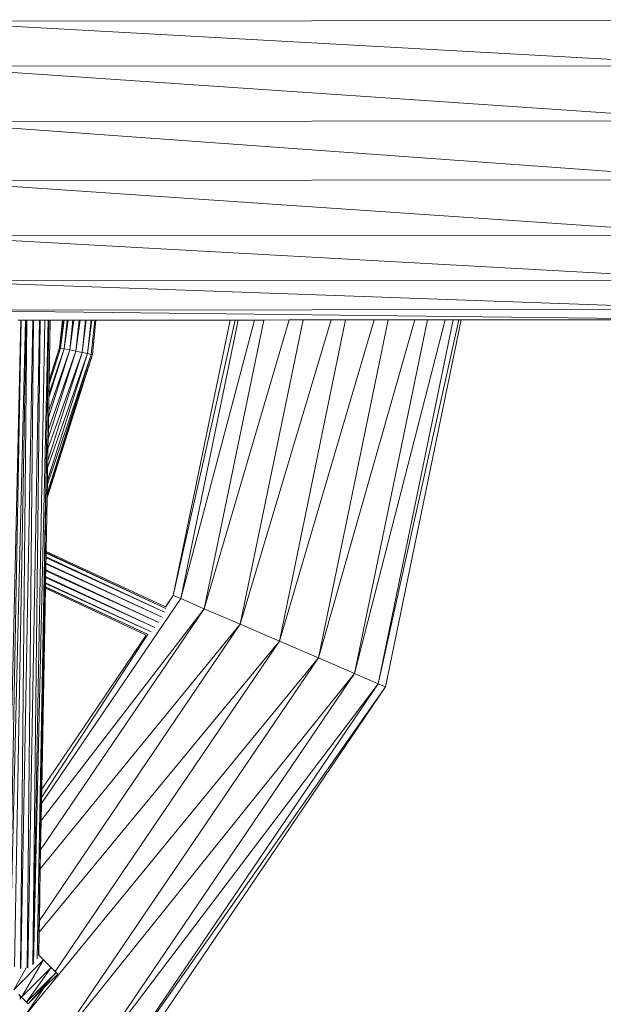
# Model space of a CAD drawing. Units: centimetres. Extents: x 12699 to 21411, y -774 to 8006.
# Drawn here: x 16935 to 17240, y 3825 to 4339 of the extents above; entities that cross this region are included whole.
import ezdxf

# ---------------------------------------------------------------- set-up
doc = ezdxf.new("R2010")
doc.units = ezdxf.units.CM
doc.layers.get('0').update_dxf_attribs({"lineweight": 5})
doc.layers.add('Размеры', color=1, linetype='Continuous', lineweight=5)
doc.dimstyles.new('размеры Маф', dxfattribs={"dimtxt": 150, "dimasz": 50, "dimexe": 50, "dimexo": 0.0625, "dimgap": 0.09, "dimtad": 1, "dimdec": 0, "dimzin": 0, "dimdsep": 46, "dimtxsty": 'Standard', "dimblk": 'ARCHTICK', "dimcen": 0.09, "dimdle": 50, "dimclrd": 256, "dimclre": 256, "dimclrt": 256, "dimadec": 0, "dimazin": 0, "dimtfac": 1, "dimtdec": 0, "dimtix": 1, "dimtofl": 0, "dimtmove": 0, "dimatfit": 3, "dimfxl": 1, "dimtolj": 1, "dimtzin": 0, "dimlwd": -1, "dimlwe": -1, "dimarcsym": 1})

# ---------------------------------------------------------------- blocks, each defined once
blk = doc.blocks.new('_ArchTick')
at = {"color": 0, "linetype": 'ByBlock', "const_width": 0.15}
blk.add_lwpolyline([(-0.5, -0.5), (0.5, 0.5)], dxfattribs=at)
blk = doc.blocks.new('*D12')
at = {"layer": 'Defpoints', "color": 0, "transparency": 16777216}
for p in [(16487.68, 7955.68), (16487.68, 573.14), (21360.68, 573.14)]:
    blk.add_point(p, dxfattribs=at)
at = {"layer": 'Размеры', "transparency": 16777216}
for p, q in [((21360.68, 8005.68), (21360.68, 523.14)), ((16487.75, 7955.68), (21410.68, 7955.68)), ((16487.75, 573.14), (21410.68, 573.14))]:
    blk.add_line(p, q, dxfattribs=at)
at = {"layer": 'Размеры', "transparency": 16777216, "xscale": 50, "yscale": 50, "zscale": 50}
for p, rotation in [((21360.68, 7955.68), 90), ((21360.68, 573.14), 270)]:
    blk.add_blockref('_ArchTick', p, dxfattribs=dict(at, rotation=rotation))
at = {"layer": 'Размеры', "transparency": 16777216, "insert": (21285.59, 4264.41), "char_height": 150, "attachment_point": 5, "rotation": 90}
blk.add_mtext('\\A1;7383', dxfattribs=at)
blk = doc.blocks.new('*D14')
at = {"layer": 'Defpoints', "color": 0, "transparency": 16777216}
for p in [(18706.3, 5330.68), (14211.5, 5326.5), (18706.3, -255.58)]:
    blk.add_point(p, dxfattribs=at)
at = {"layer": 'Размеры', "transparency": 16777216}
for p, q in [((18706.3, 5330.62), (18706.3, -305.58)), ((14211.5, 5326.43), (14211.5, -305.58)), ((14161.5, -255.58), (18756.3, -255.58))]:
    blk.add_line(p, q, dxfattribs=at)
at = {"layer": 'Размеры', "transparency": 16777216, "xscale": 50, "yscale": 50, "zscale": 50, "rotation": 180}
blk.add_blockref('_ArchTick', (14211.5, -255.58), dxfattribs=at)
at = {"layer": 'Размеры', "transparency": 16777216, "xscale": 50, "yscale": 50, "zscale": 50}
blk.add_blockref('_ArchTick', (18706.3, -255.58), dxfattribs=at)
at = {"layer": 'Размеры', "transparency": 16777216, "insert": (16458.9, -180.49), "char_height": 150, "attachment_point": 5}
blk.add_mtext('\\A1;4495', dxfattribs=at)
blk = doc.blocks.new('*D15')
at = {"layer": 'Defpoints', "color": 0, "transparency": 16777216}
for p in [(14281.19, 5399.54), (20938.06, 5399.54), (14409.22, 3102.36)]:
    blk.add_point(p, dxfattribs=at)
at = {"layer": 'Размеры', "transparency": 16777216}
for p, q in [((20938.06, 3052.36), (20938.06, 5449.54)), ((14281.25, 5399.54), (20988.06, 5399.54)), ((14409.28, 3102.36), (20988.06, 3102.36))]:
    blk.add_line(p, q, dxfattribs=at)
at = {"layer": 'Размеры', "transparency": 16777216, "xscale": 50, "yscale": 50, "zscale": 50}
for p, rotation in [((20938.06, 5399.54), 90), ((20938.06, 3102.36), 270)]:
    blk.add_blockref('_ArchTick', p, dxfattribs=dict(at, rotation=rotation))
at = {"layer": 'Размеры', "transparency": 16777216, "insert": (20862.97, 4250.95), "char_height": 150, "attachment_point": 5, "rotation": 90}
blk.add_mtext('\\A1;2297', dxfattribs=at)

msp = doc.modelspace()

# ---------------------------------------------------------------- linework, layer by layer
for p, q in [((16884.53, 4338.22), (17277.07, 4338.59)), ((17302.73, 4315.08), (16884.53, 4338.22)), ((16884.55, 4314.69), (17302.73, 4315.08)), ((17302.76, 4286.2), (16884.55, 4314.69)), ((16884.58, 4285.82), (17302.76, 4286.2)), ((17302.79, 4255.48), (16884.58, 4285.82)), ((16884.6, 4255.09), (17302.79, 4255.48)), ((17302.81, 4226.61), (16884.6, 4255.09)), ((16884.63, 4226.22), (17302.81, 4226.61)), ((17302.84, 4203.08), (16884.63, 4226.22)), ((16884.65, 4202.69), (17302.84, 4203.08)), ((17302.85, 4187.71), (16884.65, 4202.69)), ((16884.67, 4187.32), (17302.85, 4187.71)), ((17302.85, 4182.38), (16884.67, 4187.32)), ((16935.47, 4182.04), (16927.97, 3848.24)), ((16935.66, 4182.04), (16929.54, 3846.02)), ((16929.75, 3845.87), (16938.04, 4182.04)), ((16932.17, 3844.15), (16938.32, 4182.04)), ((16933.91, 4182.04), (16935.47, 4182.04)), ((16935.35, 3843.39), (16938.7, 4182.04)), ((16935.47, 4182.04), (16935.66, 4182.04)), ((16935.63, 3843.3), (16941.8, 4182.04)), ((16935.66, 4182.04), (16938.04, 4182.04)), ((16938.04, 4182.04), (16938.32, 4182.04)), ((16938.32, 4182.04), (16938.7, 4182.04)), ((16938.7, 4182.04), (16941.8, 4182.04)), ((16938.88, 3843.71), (16942.17, 4182.04)), ((16939.16, 3843.74), (16945.33, 4182.05)), ((16941.77, 3845.39), (16945.63, 4182.05)), ((16941.8, 4182.04), (16942.17, 4182.04)), ((16942, 3845.53), (16948.13, 4182.05)), ((16942.16, 3845.76), (16949.86, 4182.05)), ((16942.17, 4182.04), (16945.33, 4182.05)), ((16944.01, 3848.39), (16950.09, 4182.05)), ((16944.84, 3850.37), (16950.19, 4182.05)), ((16945.33, 4182.05), (16945.63, 4182.05)), ((16945.63, 4182.05), (16948.13, 4182.05)), ((16948.13, 4182.05), (16949.86, 4182.05)), ((16949.86, 4182.05), (16950.09, 4182.05)), ((16950.09, 4182.05), (16950.19, 4182.05)), ((16950.19, 4182.05), (16950.95, 4182.05)), ((16950.38, 4150.7), (16950.95, 4182.05)), ((16950.95, 4182.05), (16957.22, 4182.06)), ((16955.74, 4167.65), (16957.22, 4182.06)), ((16956.34, 4167.52), (16957.74, 4182.06)), ((16957.83, 4182.06), (16956.34, 4167.52)), ((16956.34, 4167.52), (16958.12, 4182.06)), ((16957.22, 4182.06), (16957.74, 4182.06)), ((16957.74, 4182.06), (16957.83, 4182.06)), ((16957.83, 4182.06), (16958.12, 4182.06)), ((16958.12, 4182.06), (16959.79, 4182.06)), ((16958.25, 4167.12), (16959.79, 4182.06)), ((16958.25, 4167.12), (16960.24, 4182.06)), ((16959.79, 4182.06), (16960.24, 4182.06)), ((16960.24, 4182.06), (16962.76, 4182.06)), ((16961.17, 4166.52), (16962.76, 4182.06)), ((16961.17, 4166.52), (16963.27, 4182.06)), ((16962.76, 4182.06), (16963.27, 4182.06)), ((16963.27, 4182.06), (16965.99, 4182.06)), ((16964.33, 4165.86), (16966.52, 4182.07)), ((16964.33, 4165.86), (16965.99, 4182.06)), ((16965.99, 4182.06), (16966.52, 4182.07)), ((16966.52, 4182.07), (16969.23, 4182.07)), ((16967.49, 4165.2), (16969.23, 4182.07)), ((16967.49, 4165.2), (16969.73, 4182.07)), ((16969.23, 4182.07), (16969.73, 4182.07)), ((16969.73, 4182.07), (16972.2, 4182.07)), ((16970.41, 4164.59), (16972.2, 4182.07)), ((16970.41, 4164.59), (16972.54, 4182.07)), ((16972.2, 4182.07), (16972.54, 4182.07)), ((16972.32, 4164.19), (16974.16, 4182.07)), ((16972.32, 4164.19), (16974.27, 4182.07)), ((16972.54, 4182.07), (16974.16, 4182.07)), ((16974.77, 4182.07), (16972.92, 4164.07)), ((16974.16, 4182.07), (16974.27, 4182.07)), ((16974.27, 4182.07), (16974.77, 4182.07)), ((16974.77, 4182.07), (17044.79, 4182.14)), ((17015.14, 4038.29), (17044.79, 4182.14)), ((17015.14, 4038.29), (17047.48, 4182.14)), ((17019.03, 4036.61), (17057.59, 4182.15)), ((17019.03, 4036.61), (17049.02, 4182.14)), ((17031.36, 4031.28), (17075.67, 4182.17)), ((17031.36, 4031.28), (17062.46, 4182.15)), ((17044.79, 4182.14), (17047.48, 4182.14)), ((17047.48, 4182.14), (17049.02, 4182.14)), ((17049.02, 4182.14), (17057.59, 4182.15)), ((17050.15, 4023.18), (17097.53, 4182.19)), ((17050.15, 4023.18), (17082.92, 4182.17)), ((17057.59, 4182.15), (17062.46, 4182.15)), ((17062.46, 4182.15), (17075.67, 4182.17)), ((17070.54, 4014.37), (17120.01, 4182.21)), ((17070.54, 4014.37), (17105.14, 4182.19)), ((17075.67, 4182.17), (17082.92, 4182.17)), ((17082.92, 4182.17), (17097.53, 4182.19)), ((17090.94, 4005.57), (17141.28, 4182.23)), ((17090.94, 4005.57), (17127.35, 4182.22)), ((17097.53, 4182.19), (17105.14, 4182.19)), ((17105.14, 4182.19), (17120.01, 4182.21)), ((17109.72, 3997.46), (17157.09, 4182.24)), ((17109.72, 3997.46), (17147.81, 4182.23)), ((17120.01, 4182.21), (17127.35, 4182.22)), ((17122.06, 3992.13), (17164.2, 4182.25)), ((17161.25, 4182.25), (17122.06, 3992.13)), ((17165.49, 4182.25), (17125.95, 3990.45)), ((17127.35, 4182.22), (17141.28, 4182.23)), ((17141.28, 4182.23), (17147.81, 4182.23)), ((17147.81, 4182.23), (17157.09, 4182.24)), ((17157.09, 4182.24), (17161.25, 4182.25)), ((17161.25, 4182.25), (17164.2, 4182.25)), ((17164.2, 4182.25), (17165.49, 4182.25)), ((17165.49, 4182.25), (17302.85, 4182.38)), ((16950.21, 4141.71), (16958.25, 4167.12)), ((16950.24, 4143.48), (16958.25, 4167.12)), ((16950.34, 4148.55), (16956.34, 4167.52)), ((16950.37, 4150.29), (16955.74, 4167.65)), ((16950.38, 4150.7), (16955.74, 4167.65)), ((16956.34, 4167.52), (16955.74, 4167.65)), ((16958.25, 4167.12), (16956.34, 4167.52)), ((16961.17, 4166.52), (16958.25, 4167.12)), ((16972.92, 4164.07), (16949.26, 4089.27)), ((16949.29, 4090.94), (16972.92, 4164.07)), ((16972.32, 4164.19), (16949.3, 4091.43)), ((16949.39, 4096.38), (16972.32, 4164.19)), ((16949.42, 4098.27), (16970.41, 4164.59)), ((16949.54, 4104.95), (16970.41, 4164.59)), ((16949.61, 4108.68), (16967.49, 4165.2)), ((16949.72, 4114.85), (16967.49, 4165.2)), ((16949.82, 4119.99), (16964.33, 4165.86)), ((16949.91, 4125.02), (16964.33, 4165.86)), ((16950.02, 4131.29), (16961.17, 4166.52)), ((16950.09, 4134.9), (16961.17, 4166.52)), ((16964.33, 4165.86), (16961.17, 4166.52)), ((16967.49, 4165.2), (16964.33, 4165.86)), ((16970.41, 4164.59), (16967.49, 4165.2)), ((16972.32, 4164.19), (16970.41, 4164.59)), ((16972.32, 4164.19), (16972.92, 4164.07)), ((16950.24, 4143.48), (16950.34, 4148.55)), ((16950.34, 4148.55), (16950.37, 4150.29)), ((16950.37, 4150.29), (16950.38, 4150.7)), ((16950.09, 4134.9), (16950.21, 4141.71)), ((16950.21, 4141.71), (16950.24, 4143.48)), ((16949.91, 4125.02), (16950.02, 4131.29)), ((16950.02, 4131.29), (16950.09, 4134.9)), ((16949.82, 4119.99), (16949.91, 4125.02)), ((16949.72, 4114.85), (16949.82, 4119.99)), ((16949.61, 4108.68), (16949.72, 4114.85)), ((16949.54, 4104.95), (16949.61, 4108.68)), ((16949.42, 4098.27), (16949.54, 4104.95)), ((16949.3, 4091.43), (16949.39, 4096.38)), ((16949.39, 4096.38), (16949.42, 4098.27)), ((16949.26, 4089.27), (16949.29, 4090.94)), ((16949.29, 4090.94), (16949.3, 4091.43)), ((16948.74, 4061.21), (16949.26, 4089.27)), ((16948.69, 4058.4), (16948.73, 4060.26)), ((16948.73, 4060.62), (16948.74, 4061.21)), ((16948.73, 4060.62), (17011.24, 4031.46)), ((16948.73, 4060.54), (16948.73, 4060.62)), ((17011.24, 4031.46), (16948.73, 4060.54)), ((16948.73, 4060.26), (16948.73, 4060.54)), ((16948.73, 4060.26), (17011.24, 4031.46)), ((17011.03, 4032.24), (16948.74, 4061.21)), ((16948.57, 4051.61), (16948.63, 4054.7)), ((16948.63, 4055.14), (16948.69, 4057.98)), ((17009.28, 4026.93), (16948.63, 4055.14)), ((16948.63, 4054.7), (16948.63, 4055.14)), ((17009.28, 4026.93), (16948.63, 4054.7)), ((17010.64, 4029.58), (16948.69, 4058.4)), ((16948.69, 4057.98), (16948.69, 4058.4)), ((17010.64, 4029.58), (16948.69, 4057.98)), ((16948.51, 4048.08), (16948.56, 4051.18)), ((16948.56, 4051.18), (16948.57, 4051.61)), ((17007.55, 4024.17), (16948.56, 4051.18)), ((17007.55, 4024.17), (16948.57, 4051.61)), ((16948.41, 4042.69), (16948.44, 4044.57)), ((16948.44, 4044.57), (16948.45, 4044.82)), ((17003.57, 4019.17), (16948.44, 4044.57)), ((16948.45, 4044.82), (16948.5, 4047.69)), ((17003.57, 4019.17), (16948.45, 4044.82)), ((16948.5, 4047.69), (16948.51, 4048.08)), ((17005.6, 4021.51), (16948.5, 4047.69)), ((17005.6, 4021.51), (16948.51, 4048.08)), ((16946.48, 3937.07), (16948.39, 4042.01)), ((16948.39, 4042.01), (16948.41, 4042.61)), ((16948.39, 4042.01), (17001.05, 4017.52)), ((17001.95, 4017.77), (16948.41, 4042.69)), ((16948.41, 4042.61), (16948.41, 4042.69)), ((17001.95, 4017.77), (16948.41, 4042.61)), ((16946.34, 3929.45), (17019.03, 4036.61)), ((17011.03, 4032.24), (17015.14, 4038.29)), ((17015.14, 4038.29), (17011.08, 4032.05)), ((17015.14, 4038.29), (17019.03, 4036.61)), ((17031.36, 4031.28), (17019.03, 4036.61)), ((16945.9, 3905.28), (17031.36, 4031.28)), ((16946.19, 3920.73), (17031.36, 4031.28)), ((17050.15, 4023.18), (17031.36, 4031.28)), ((16945.23, 3868.49), (17050.15, 4023.18)), ((16945.72, 3895.45), (17050.15, 4023.18)), ((17070.54, 4014.37), (17050.15, 4023.18)), ((16945.12, 3862.3), (17070.54, 4014.37)), ((17001.76, 4017.72), (16946.4, 3932.59)), ((16946.48, 3937.07), (17001.05, 4017.52)), ((16953.47, 3841.76), (17070.54, 4014.37)), ((17090.94, 4005.57), (17070.54, 4014.37)), ((16937.83, 3818.7), (17090.94, 4005.57)), ((16953.55, 3803.01), (17090.94, 4005.57)), ((17109.72, 3997.46), (17090.94, 4005.57)), ((16953.55, 3803.01), (17109.72, 3997.46)), ((16968.03, 3788.55), (17109.72, 3997.46)), ((17122.06, 3992.13), (17109.72, 3997.46)), ((16968.03, 3788.55), (17122.06, 3992.13)), ((17122.06, 3992.13), (16977.54, 3779.06)), ((16977.54, 3779.06), (17125.95, 3990.45)), ((17125.95, 3990.45), (16980.54, 3776.07)), ((17122.06, 3992.13), (17125.95, 3990.45)), ((16946.4, 3932.59), (16946.48, 3937.07)), ((16946.34, 3929.45), (16946.4, 3932.59)), ((16946.19, 3920.73), (16946.34, 3929.45)), ((16945.9, 3905.28), (16946.19, 3920.73)), ((16945.72, 3895.45), (16945.9, 3905.28)), ((16945.23, 3868.49), (16945.72, 3895.45)), ((16945.12, 3862.3), (16945.23, 3868.49)), ((16944.9, 3850.31), (16945.12, 3862.3)), ((16944.84, 3850.37), (16944.56, 3850.65)), ((16944.9, 3850.31), (16944.84, 3850.37)), ((16944.9, 3850.31), (16947.43, 3847.79)), ((16947.43, 3847.79), (16931.95, 3832.26)), ((16938.4, 3843.65), (16931.95, 3832.26)), ((16947.43, 3847.79), (16935.89, 3828.3)), ((16951.39, 3843.83), (16935.89, 3828.3)), ((16951.39, 3843.83), (16938.48, 3825.71)), ((16947.43, 3847.79), (16951.39, 3843.83)), ((16953.47, 3841.76), (16951.39, 3843.83)), ((16953.99, 3841.24), (16938.48, 3825.71)), ((16953.99, 3841.24), (16939.3, 3824.89)), ((16947.81, 3833.42), (16954.81, 3840.42)), ((16953.99, 3841.24), (16953.47, 3841.76)), ((16954.81, 3840.42), (16953.99, 3841.24)), ((16937.83, 3818.7), (16947.81, 3833.42)), ((16939.3, 3824.89), (16947.81, 3833.42)), ((16934.45, 3829.73), (16935.21, 3828.98)), ((16935.19, 3827.38), (16935.21, 3828.98)), ((16935.21, 3828.98), (16935.36, 3828.82)), ((16935.34, 3827.35), (16935.36, 3828.82)), ((16935.36, 3828.82), (16935.89, 3828.3)), ((16935.89, 3828.3), (16936.57, 3827.62)), ((16936.57, 3827.62), (16938.48, 3825.71)), ((16938.48, 3825.71), (16939.3, 3824.89))]:
    msp.add_line(p, q)

# ---------------------------------------------------------------- dimensions: what is measured, and where the dimension line sits
at = {"layer": 'Размеры'}
for base, p1, p2, picture, middle in [((21360.68, 573.14), (16487.68, 7955.68), (16487.68, 573.14), '*D12', (21285.59, 4264.41)), ((20938.06, 5399.54), (14409.22, 3102.36), (14281.19, 5399.54), '*D15', (20862.97, 4250.95))]:
    dim = msp.add_linear_dim(base=base, p1=p1, p2=p2, angle=90, dimstyle='размеры Маф', dxfattribs=at)
    dim.commit()
    dim.dimension.update_dxf_attribs({"geometry": picture, "text_midpoint": middle})
dim = msp.add_linear_dim(base=(18706.3, -255.58), p1=(14211.5, 5326.5), p2=(18706.3, 5330.68), dimstyle='размеры Маф', dxfattribs=at)
dim.commit()
dim.dimension.update_dxf_attribs({"geometry": '*D14', "text_midpoint": (16458.9, -180.49)})

doc.saveas('drawing.dxf')
